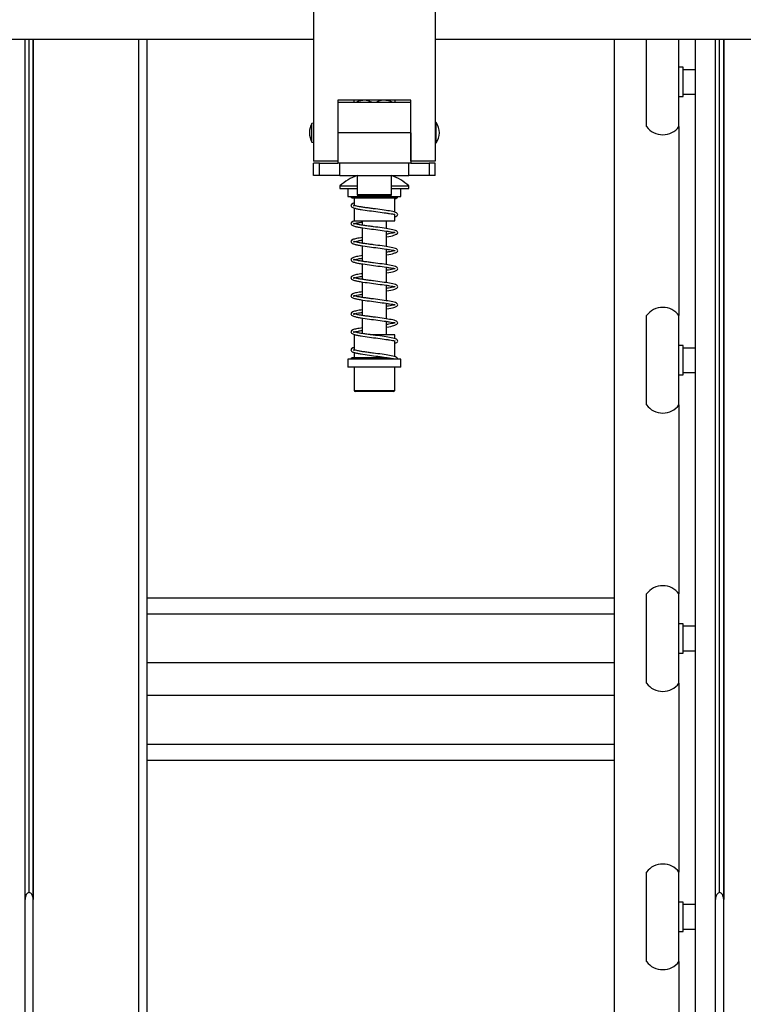
# Model space of a CAD drawing. Units: millimetres. Extents: x 20 to 416, y 10 to 287.
# Drawn here: x 165 to 168, y 92 to 97 of the extents above; entities that cross this region are included whole.
import ezdxf

# ---------------------------------------------------------------- set-up
doc = ezdxf.new("R2010")
doc.units = ezdxf.units.MM
doc.styles.add('SLDTEXTSTYLE0', font='TXT', dxfattribs={"width": 0.605})
doc.dimstyles.new('SLDDIMSTYLE0', dxfattribs={"dimtxt": 3.5, "dimasz": 3.302, "dimexe": 0, "dimexo": 0.0625, "dimgap": 0.875, "dimtad": 1, "dimdec": 3, "dimlfac": 50, "dimrnd": 1e-09, "dimzin": 12, "dimdsep": 46, "dimtxsty": 'SLDTEXTSTYLE0', "dimsah": 1, "dimcen": 0.09, "dimadec": 0, "dimazin": 3, "dimtfac": 1, "dimtdec": 3, "dimtofl": 0, "dimtmove": 0, "dimatfit": 3, "dimfxl": 1, "dimfrac": 2, "dimtolj": 1, "dimtzin": 12, "dimarcsym": 0})
doc.dimstyles.new('SLDDIMSTYLE1', dxfattribs={"dimtxt": 3.5, "dimasz": 3.302, "dimexe": 0, "dimexo": 0.0625, "dimgap": 0.875, "dimtad": 1, "dimdec": 0, "dimlfac": 50, "dimrnd": 1e-09, "dimzin": 12, "dimdsep": 46, "dimtxsty": 'SLDTEXTSTYLE0', "dimsah": 1, "dimcen": 0.09, "dimadec": 0, "dimazin": 3, "dimtfac": 1, "dimtdec": 0, "dimtofl": 0, "dimtmove": 0, "dimatfit": 3, "dimfxl": 1, "dimfrac": 2, "dimtolj": 1, "dimtzin": 12, "dimarcsym": 0})

# ---------------------------------------------------------------- blocks, each defined once
blk = doc.blocks.new('_D_3')
at = {"color": 7, "linetype": 'Continuous', "lineweight": 0}
for p, q in [((133.0545, 170.7752), (207.8271, 170.7752)), ((206.8271, 75.6816), (206.8271, 170.7752)), ((184.3945, 75.6816), (207.8271, 75.6816))]:
    blk.add_line(p, q, dxfattribs=at)
at = {"color": 7, "linetype": 'Continuous', "lineweight": 18}
for points in [[(206.8271, 170.7752), (206.3191, 167.4732), (207.3351, 167.4732)], [(206.8271, 75.6816), (207.3351, 78.9836), (206.3191, 78.9836)]]:
    blk.add_solid(points, dxfattribs=at)
at = {"color": 7, "linetype": 'Continuous', "lineweight": 18, "insert": (202.3154, 118.8437), "char_height": 3.5, "attachment_point": 1, "rotation": 90, "style": 'SLDTEXTSTYLE0'}
blk.add_mtext('4755', dxfattribs=at)
blk = doc.blocks.new('_D_4')
at = {"color": 7, "linetype": 'Continuous', "lineweight": 0}
for p, q in [((153.2935, 104.1306), (153.2935, 64.4484)), ((187.6935, 104.1306), (187.6935, 64.4484)), ((153.2935, 65.4484), (187.6935, 65.4484))]:
    blk.add_line(p, q, dxfattribs=at)
at = {"color": 7, "linetype": 'Continuous', "lineweight": 18}
for points in [[(153.2935, 65.4484), (156.5955, 64.9404), (156.5955, 65.9564)], [(187.6935, 65.4484), (184.3915, 65.9564), (184.3915, 64.9404)]]:
    blk.add_solid(points, dxfattribs=at)
at = {"color": 7, "linetype": 'Continuous', "lineweight": 18, "insert": (166.1088, 69.9602), "char_height": 3.5, "attachment_point": 1, "style": 'SLDTEXTSTYLE0'}
blk.add_mtext('1720', dxfattribs=at)
blk = doc.blocks.new('_D_6')
at = {"color": 7, "linetype": 'Continuous', "lineweight": 0}
for p, q in [((109.1535, 131.4506), (109.1535, 55.6342)), ((187.6935, 104.1306), (187.6935, 55.6342)), ((109.1535, 56.6342), (187.6935, 56.6342))]:
    blk.add_line(p, q, dxfattribs=at)
at = {"color": 7, "linetype": 'Continuous', "lineweight": 18}
for points in [[(109.1535, 56.6342), (112.4555, 56.1262), (112.4555, 57.1422)], [(187.6935, 56.6342), (184.3915, 57.1422), (184.3915, 56.1262)]]:
    blk.add_solid(points, dxfattribs=at)
at = {"color": 7, "linetype": 'Continuous', "lineweight": 18, "insert": (144.0388, 61.1459), "char_height": 3.5, "attachment_point": 1, "style": 'SLDTEXTSTYLE0'}
blk.add_mtext('3927', dxfattribs=at)
blk = doc.blocks.new('_D_8')
at = {"color": 7, "linetype": 'Continuous', "lineweight": 0}
for p, q in [((63.7535, 136.8206), (63.7535, 46.3788)), ((187.6935, 104.1306), (187.6935, 46.3788)), ((63.7535, 47.3788), (187.6935, 47.3788))]:
    blk.add_line(p, q, dxfattribs=at)
at = {"color": 7, "linetype": 'Continuous', "lineweight": 18}
for points in [[(63.7535, 47.3788), (67.0555, 46.8708), (67.0555, 47.8868)], [(187.6935, 47.3788), (184.3915, 47.8868), (184.3915, 46.8708)]]:
    blk.add_solid(points, dxfattribs=at)
at = {"color": 7, "linetype": 'Continuous', "lineweight": 18, "insert": (121.3388, 51.8906), "char_height": 3.5, "attachment_point": 1, "style": 'SLDTEXTSTYLE0'}
blk.add_mtext('6197', dxfattribs=at)

msp = doc.modelspace()

# ---------------------------------------------------------------- linework, layer by layer
at = {"color": 7, "linetype": 'Continuous', "lineweight": 25}
for p, q in [((166.313501, 98.131264), (166.313501, 96.431264)), ((166.913501, 98.131264), (166.913501, 96.431264)), ((163.513501, 97.031264), (166.313501, 97.031264)), ((164.893501, 92.79654), (164.893501, 97.031264)), ((164.933501, 97.031264), (164.933501, 92.79654)), ((164.934035, 75.881617), (164.934035, 97.031264)), ((165.49515, 75.881617), (165.49515, 97.031264)), ((166.913501, 97.031264), (169.713501, 97.031264)), ((167.793501, 97.031264), (167.793501, 75.941617)), ((167.953501, 96.601617), (167.953501, 97.031264)), ((168.113501, 96.601617), (168.113501, 97.031264)), ((168.193501, 97.031264), (168.193501, 91.141617)), ((168.293501, 92.79654), (168.293501, 97.031264)), ((168.333501, 97.031264), (168.333501, 92.79654)), ((168.334035, 75.881617), (168.334035, 97.031264)), ((168.133501, 96.893617), (168.113501, 96.893617)), ((168.133501, 96.749617), (168.133501, 96.893617)), ((168.193501, 96.881617), (168.133501, 96.881617)), ((168.113501, 96.749617), (168.133501, 96.749617)), ((168.133501, 96.761617), (168.193501, 96.761617)), ((166.793501, 96.731264), (166.433501, 96.731264)), ((166.433501, 96.731264), (166.433501, 96.431264)), ((166.433501, 96.721264), (166.793501, 96.721264)), ((166.793501, 96.431264), (166.793501, 96.731264)), ((166.313501, 96.618795), (166.306148, 96.617499)), ((166.306148, 96.525029), (166.306148, 96.617499)), ((166.918501, 96.621264), (166.913501, 96.621264)), ((166.918501, 96.521264), (166.918501, 96.621264)), ((166.793501, 96.571264), (166.433501, 96.571264)), ((166.433501, 96.571264), (166.433501, 96.421264)), ((166.793501, 96.571264), (166.793501, 96.421264)), ((166.306148, 96.525029), (166.313501, 96.523732)), ((166.913501, 96.521264), (166.918501, 96.521264)), ((166.433501, 96.431264), (166.313501, 96.431264)), ((166.313501, 96.361264), (166.313501, 96.421264)), ((166.343501, 96.421264), (166.313501, 96.421264)), ((166.343501, 96.361264), (166.343501, 96.421264)), ((166.343501, 96.421264), (166.433501, 96.421264)), ((166.793501, 96.421264), (166.433501, 96.421264)), ((166.443501, 96.361264), (166.443501, 96.421264)), ((166.783501, 96.361264), (166.783501, 96.421264)), ((166.913501, 96.431264), (166.793501, 96.431264)), ((166.793501, 96.421264), (166.883501, 96.421264)), ((166.883501, 96.421264), (166.883501, 96.361264)), ((166.913501, 96.421264), (166.883501, 96.421264)), ((166.913501, 96.361264), (166.913501, 96.421264)), ((166.343501, 96.361264), (166.313501, 96.361264)), ((166.443501, 96.361264), (166.343501, 96.361264)), ((166.443501, 96.361264), (166.783501, 96.361264)), ((166.528501, 96.361264), (166.528501, 96.267264)), ((166.698501, 96.267264), (166.698501, 96.361264)), ((166.883501, 96.361264), (166.783501, 96.361264)), ((166.913501, 96.361264), (166.883501, 96.361264)), ((166.443501, 96.309264), (166.443501, 96.297264)), ((166.443501, 96.309264), (166.528501, 96.309264)), ((166.698501, 96.309264), (166.783501, 96.309264)), ((166.783501, 96.297264), (166.783501, 96.309264)), ((166.443501, 96.297264), (166.528501, 96.297264)), ((166.483501, 96.297264), (166.483501, 96.257264)), ((166.692501, 96.261264), (166.534501, 96.261264)), ((166.698501, 96.297264), (166.783501, 96.297264)), ((166.743501, 96.257264), (166.743501, 96.297264)), ((166.483501, 96.257264), (166.724896, 96.257264)), ((166.504501, 96.250964), (166.722501, 96.250964)), ((166.513501, 96.250964), (166.513501, 96.212229)), ((166.713501, 96.180109), (166.713501, 96.250964)), ((166.724896, 96.257264), (166.743501, 96.257264)), ((166.513501, 96.200853), (166.513501, 96.137264)), ((166.713501, 96.137264), (166.713501, 96.169427)), ((166.513501, 96.137264), (166.699189, 96.137264)), ((166.553501, 96.137264), (166.553501, 96.116302)), ((166.673501, 96.099575), (166.673501, 96.137264)), ((166.699189, 96.137264), (166.713501, 96.137264)), ((166.553501, 96.103714), (166.553501, 96.027413)), ((166.673501, 96.010686), (166.673501, 96.087134)), ((166.553501, 96.014825), (166.553501, 95.938524)), ((166.673501, 95.921797), (166.673501, 95.998245)), ((166.553501, 95.925936), (166.553501, 95.849635)), ((166.673501, 95.832908), (166.673501, 95.909357)), ((166.553501, 95.837047), (166.553501, 95.760746)), ((166.673501, 95.744019), (166.673501, 95.820468)), ((166.553501, 95.748158), (166.553501, 95.671857)), ((166.673501, 95.65513), (166.673501, 95.731579)), ((166.553501, 95.659269), (166.553501, 95.582968)), ((166.673501, 95.577264), (166.673501, 95.64269)), ((167.953501, 95.231617), (167.953501, 95.671617)), ((168.113501, 95.231617), (168.113501, 95.671617)), ((166.513501, 95.577264), (166.513501, 95.501118)), ((166.713501, 95.577264), (166.593261, 95.577264)), ((166.713501, 95.557887), (166.713501, 95.577264)), ((166.713501, 95.468998), (166.713501, 95.547205)), ((166.513501, 95.489742), (166.513501, 95.463564)), ((168.133501, 95.523617), (168.113501, 95.523617)), ((168.133501, 95.379617), (168.133501, 95.523617)), ((168.193501, 95.511617), (168.133501, 95.511617)), ((166.483501, 95.457264), (166.483501, 95.417264)), ((166.743501, 95.457264), (166.483501, 95.457264)), ((166.668001, 95.463564), (166.504501, 95.463564)), ((166.743501, 95.417264), (166.743501, 95.457264)), ((166.743501, 95.417264), (166.483501, 95.417264)), ((166.513501, 95.417264), (166.513501, 95.303264)), ((166.713501, 95.303264), (166.713501, 95.417264)), ((168.133501, 95.391617), (168.193501, 95.391617)), ((168.113501, 95.379617), (168.133501, 95.379617)), ((166.542717, 95.297264), (166.519501, 95.297264)), ((166.707501, 95.297264), (166.542717, 95.297264)), ((165.49515, 94.281617), (167.793501, 94.281617)), ((167.953501, 93.861617), (167.953501, 94.301617)), ((168.113501, 93.861617), (168.113501, 94.301617)), ((168.133501, 94.153617), (168.113501, 94.153617)), ((168.133501, 94.009617), (168.133501, 94.153617)), ((168.193501, 94.141617), (168.133501, 94.141617)), ((168.113501, 94.009617), (168.133501, 94.009617)), ((168.133501, 94.021617), (168.193501, 94.021617)), ((167.793501, 93.962617), (165.49515, 93.962617)), ((167.793501, 93.800617), (165.49515, 93.800617)), ((167.793501, 93.481617), (165.49515, 93.481617)), ((167.953501, 92.491617), (167.953501, 92.931617)), ((168.113501, 92.491617), (168.113501, 92.931617)), ((164.893501, 91.341617), (164.893501, 92.79654)), ((164.933501, 91.341617), (164.933501, 92.79654)), ((168.133501, 92.783617), (168.113501, 92.783617)), ((168.133501, 92.639617), (168.133501, 92.783617)), ((168.193501, 92.771617), (168.133501, 92.771617)), ((168.293501, 91.341617), (168.293501, 92.79654)), ((168.333501, 91.341617), (168.333501, 92.79654)), ((168.113501, 92.639617), (168.133501, 92.639617)), ((168.133501, 92.651617), (168.193501, 92.651617))]:
    msp.add_line(p, q, dxfattribs=at)
at = {"color": 8, "linetype": 'Continuous', "lineweight": 25}
for p, q in [((164.913501, 92.831181), (164.913501, 97.031264)), ((165.452719, 97.031264), (165.452719, 75.881617)), ((168.313501, 92.831181), (168.313501, 97.031264)), ((168.113501, 96.601617), (168.113501, 95.671617)), ((166.528501, 96.267264), (166.698501, 96.267264)), ((166.513501, 95.303264), (166.538199, 95.303264)), ((166.538199, 95.303264), (166.713501, 95.303264)), ((168.113501, 95.231617), (168.113501, 94.301617)), ((167.793501, 94.201617), (165.49515, 94.201617)), ((168.113501, 93.861617), (168.113501, 92.931617)), ((165.49515, 93.561617), (167.793501, 93.561617)), ((168.113501, 92.491617), (168.113501, 91.561617))]:
    msp.add_line(p, q, dxfattribs=at)
at = {"color": 7, "linetype": 'Continuous', "lineweight": 25, "flags": 128}
msp.add_lwpolyline([(166.668001, 95.463564), (166.669206, 95.463084), (166.670228, 95.461718), (166.670911, 95.459675), (166.671151, 95.457264)], dxfattribs=at)
at = {"color": 7, "linetype": 'Continuous', "lineweight": 25}
for centre, radius, start, end in [((166.384334, 96.571264), 0.090833, 149.402159, 210.597841), ((166.842668, 96.571264), 0.090833, 326.601512, 33.398488), ((168.033501, 96.661617), 0.1, 216.869898, 323.130102), ((166.613501, 96.125225), 0.25054, 109.589332, 132.729277), ((166.613501, 96.125225), 0.25054, 47.270723, 70.410668), ((166.534501, 96.267264), 0.006, 180, 270), ((166.692501, 96.267264), 0.006, 270, 0), ((166.504501, 96.257264), 0.0063, 180, 270), ((166.722501, 96.257264), 0.0063, 270, 0), ((168.033501, 95.611617), 0.1, 36.869898, 143.130102), ((166.504501, 95.457264), 0.0063, 90, 180), ((166.519501, 95.303264), 0.006, 180, 270), ((166.707501, 95.303264), 0.006, 270, 0), ((168.033501, 95.291617), 0.1, 216.869898, 323.130102), ((168.033501, 94.241617), 0.1, 36.869898, 143.130102), ((168.033501, 93.921617), 0.1, 216.869898, 323.130102), ((168.033501, 92.871617), 0.1, 36.869898, 143.130102), ((168.033501, 92.551617), 0.1, 216.869898, 323.130102)]:
    msp.add_arc(centre, radius, start, end, dxfattribs=at)
for centre, start_param, end_param in [((164.913501, 92.79654), 0, 1.57079633), ((164.913501, 92.79654), 4.71238898, 6.28318531), ((168.313501, 92.79654), 0, 1.57079633), ((168.313501, 92.79654), 4.71238898, 6.28318531)]:
    msp.add_ellipse(centre, major_axis=(0, 0.034641), ratio=0.57735027, start_param=start_param, end_param=end_param, dxfattribs=at)
for points, knots in [([(166.513501, 96.721264), (166.513501, 96.72362), (166.513501, 96.729265), (166.513501, 96.730528), (166.513501, 96.731264)], [0, 0, 0, 0, 0.41740557, 1, 1, 1, 1]), ([(166.560259, 96.731264), (166.553315, 96.730543), (166.54126, 96.729291), (166.53022, 96.723654), (166.525538, 96.721264)], [0, 0, 0, 0, 0.57598341, 1, 1, 1, 1]), ([(166.600856, 96.721264), (166.592519, 96.725116), (166.581451, 96.73023), (166.569654, 96.731059), (166.566743, 96.731264)], [0, 0, 0, 0, 0.75327284, 1, 1, 1, 1]), ([(166.660259, 96.731264), (166.659142, 96.731198), (166.647807, 96.730534), (166.635334, 96.727206), (166.625004, 96.721794), (166.623992, 96.721264)], [0, 0, 0, 0, 0.08975838, 0.91082075, 1, 1, 1, 1]), ([(166.7015, 96.721264), (166.696889, 96.72362), (166.68584, 96.729265), (166.673773, 96.730528), (166.666743, 96.731264)], [0, 0, 0, 0, 0.41740557, 1, 1, 1, 1]), ([(166.713501, 96.731264), (166.713501, 96.731198), (166.713501, 96.730534), (166.713501, 96.727206), (166.713501, 96.721794), (166.713501, 96.721264)], [0, 0, 0, 0, 0.08975838, 0.91082075, 1, 1, 1, 1]), ([(166.513501, 96.224655), (166.511273, 96.224132), (166.503258, 96.222253), (166.496432, 96.214577), (166.500793, 96.204895), (166.511866, 96.200696), (166.528913, 96.196722), (166.552653, 96.192446), (166.587531, 96.187608), (166.631715, 96.181999), (166.665848, 96.177354), (166.689259, 96.173474), (166.703319, 96.171035), (166.713793, 96.170005), (166.715371, 96.168936), (166.716201, 96.168375)], [0, 0, 0, 0, 0.03252295, 0.11699625, 0.17720595, 0.27252363, 0.33658427, 0.39860387, 0.51267918, 0.6209161, 0.7293783, 0.78591866, 0.85019827, 0.92127307, 1, 1, 1, 1]), ([(166.713501, 96.157316), (166.717185, 96.158803), (166.726533, 96.162576), (166.729993, 96.167318), (166.726846, 96.17422), (166.714533, 96.181197), (166.691317, 96.185956), (166.652473, 96.191882), (166.616018, 96.196548), (166.587377, 96.20029), (166.566554, 96.203183), (166.547666, 96.20601), (166.528082, 96.209382), (166.511643, 96.214353), (166.511126, 96.213276), (166.510063, 96.210841), (166.512525, 96.211835), (166.513501, 96.212229)], [0, 0, 0, 0, 0.05069227, 0.1286126, 0.18444296, 0.23989696, 0.34563817, 0.44651367, 0.54506575, 0.59561073, 0.64704107, 0.69876809, 0.74937445, 0.8379944, 0.91258603, 0.96533812, 1, 1, 1, 1]), ([(166.713501, 96.246205), (166.717764, 96.247675), (166.7227, 96.249378), (166.723865, 96.251051), (166.724024, 96.25128)], [0, 0, 0, 0, 0.863558151, 1, 1, 1, 1]), ([(166.515972, 96.136465), (166.512856, 96.135768), (166.503897, 96.133764), (166.496396, 96.12572), (166.500807, 96.115994), (166.511863, 96.11181), (166.528914, 96.107832), (166.552653, 96.103557), (166.587531, 96.098719), (166.631715, 96.09311), (166.665848, 96.088465), (166.689259, 96.084585), (166.703319, 96.082146), (166.713793, 96.081116), (166.715371, 96.080047), (166.716201, 96.079486)], [0, 0, 0, 0, 0.04449479, 0.12792279, 0.18738744, 0.28152563, 0.34479357, 0.40604571, 0.51870942, 0.62560699, 0.73272705, 0.78856776, 0.85205195, 0.92224726, 1, 1, 1, 1]), ([(166.673501, 96.059191), (166.673727, 96.059223), (166.688973, 96.06137), (166.707749, 96.065192), (166.725569, 96.073265), (166.730112, 96.078417), (166.72682, 96.085333), (166.714548, 96.092306), (166.691312, 96.097068), (166.652474, 96.102993), (166.616018, 96.107659), (166.587377, 96.111401), (166.566554, 96.114294), (166.547667, 96.117121), (166.528077, 96.120492), (166.511677, 96.125471), (166.511034, 96.124368), (166.510257, 96.12197), (166.513469, 96.12345), (166.521057, 96.125645), (166.534772, 96.128503), (166.546278, 96.130559), (166.553322, 96.131583), (166.553501, 96.131609)], [0, 0, 0, 0, 0.001303986, 0.087975318, 0.1415566, 0.201624154, 0.244662893, 0.287411506, 0.368925737, 0.446689069, 0.52266131, 0.561625637, 0.601272477, 0.641148013, 0.680159662, 0.748475378, 0.805976888, 0.846642641, 0.874644923, 0.912996057, 0.956688084, 0.998902232, 1, 1, 1, 1]), ([(166.716201, 96.079486), (166.715241, 96.079574), (166.713802, 96.079706), (166.698894, 96.076203), (166.686424, 96.073818), (166.676843, 96.072364), (166.673501, 96.071856)], [0, 0, 0, 0, 0.44129474, 0.66169266, 0.88200315, 1, 1, 1, 1]), ([(166.553501, 96.055182), (166.543716, 96.053535), (166.523399, 96.050115), (166.507058, 96.046661), (166.496209, 96.036903), (166.500879, 96.027077), (166.511848, 96.022927), (166.528917, 96.018942), (166.552651, 96.014669), (166.587532, 96.00983), (166.631715, 96.004221), (166.665848, 95.999576), (166.689259, 95.995696), (166.703319, 95.993257), (166.713793, 95.992227), (166.715371, 95.991158), (166.716201, 95.990597)], [0, 0, 0, 0, 0.07815757, 0.16228178, 0.23542545, 0.28755978, 0.37009337, 0.42556215, 0.47926362, 0.57803906, 0.67175915, 0.76567431, 0.81463143, 0.8702898, 0.931832, 1, 1, 1, 1]), ([(166.673501, 95.970303), (166.673727, 95.970334), (166.688973, 95.972481), (166.707749, 95.976304), (166.725569, 95.984376), (166.730112, 95.989528), (166.72682, 95.996445), (166.714548, 96.003417), (166.691312, 96.008179), (166.652474, 96.014104), (166.616018, 96.01877), (166.587377, 96.022512), (166.566554, 96.025405), (166.547667, 96.028233), (166.528077, 96.031603), (166.511677, 96.036582), (166.511034, 96.035479), (166.510257, 96.033081), (166.513469, 96.034561), (166.521057, 96.036756), (166.534772, 96.039614), (166.546278, 96.04167), (166.553322, 96.042694), (166.553501, 96.04272)], [0, 0, 0, 0, 0.00130399, 0.08797532, 0.1415566, 0.20162415, 0.24466289, 0.28741151, 0.36892574, 0.44668907, 0.52266131, 0.56162564, 0.60127248, 0.64114801, 0.68015966, 0.74847538, 0.80597689, 0.84664264, 0.87464492, 0.91299606, 0.95668808, 0.99890223, 1, 1, 1, 1]), ([(166.716201, 95.990597), (166.715241, 95.990685), (166.713802, 95.990817), (166.698894, 95.987314), (166.686424, 95.984929), (166.676843, 95.983475), (166.673501, 95.982967)], [0, 0, 0, 0, 0.44129474, 0.66169266, 0.88200315, 1, 1, 1, 1]), ([(166.553501, 95.966293), (166.543716, 95.964646), (166.523399, 95.961226), (166.507058, 95.957772), (166.496209, 95.948014), (166.500879, 95.938188), (166.511848, 95.934038), (166.528917, 95.930053), (166.552651, 95.92578), (166.587532, 95.920941), (166.631715, 95.915332), (166.665848, 95.910687), (166.689259, 95.906807), (166.703319, 95.904368), (166.713793, 95.903338), (166.715371, 95.90227), (166.716201, 95.901708)], [0, 0, 0, 0, 0.07815757, 0.16228178, 0.23542545, 0.28755978, 0.37009337, 0.42556215, 0.47926362, 0.57803906, 0.67175915, 0.76567431, 0.81463143, 0.8702898, 0.931832, 1, 1, 1, 1]), ([(166.673501, 95.881414), (166.673727, 95.881446), (166.688973, 95.883593), (166.707749, 95.887415), (166.725569, 95.895487), (166.730112, 95.900639), (166.72682, 95.907556), (166.714548, 95.914528), (166.691312, 95.91929), (166.652474, 95.925215), (166.616018, 95.929881), (166.587377, 95.933624), (166.566554, 95.936516), (166.547667, 95.939344), (166.528077, 95.942714), (166.511677, 95.947693), (166.511034, 95.94659), (166.510257, 95.944193), (166.513469, 95.945672), (166.521057, 95.947867), (166.534772, 95.950725), (166.546278, 95.952782), (166.553322, 95.953806), (166.553501, 95.953831)], [0, 0, 0, 0, 0.00130399, 0.08797532, 0.1415566, 0.20162415, 0.24466289, 0.28741151, 0.36892574, 0.44668907, 0.52266131, 0.56162564, 0.60127248, 0.64114801, 0.68015966, 0.74847538, 0.80597689, 0.84664264, 0.87464492, 0.91299606, 0.95668808, 0.99890223, 1, 1, 1, 1]), ([(166.553501, 95.877404), (166.543716, 95.875757), (166.523399, 95.872337), (166.507058, 95.868883), (166.496209, 95.859125), (166.500879, 95.849299), (166.511848, 95.845149), (166.528917, 95.841165), (166.552651, 95.836891), (166.587532, 95.832052), (166.631715, 95.826443), (166.665848, 95.821798), (166.689259, 95.817918), (166.703319, 95.81548), (166.713793, 95.814449), (166.715371, 95.813381), (166.716201, 95.812819)], [0, 0, 0, 0, 0.07815757, 0.16228178, 0.23542545, 0.28755978, 0.37009337, 0.42556215, 0.47926362, 0.57803906, 0.67175915, 0.76567431, 0.81463143, 0.8702898, 0.931832, 1, 1, 1, 1]), ([(166.716201, 95.901708), (166.715241, 95.901796), (166.713802, 95.901928), (166.698894, 95.898425), (166.686424, 95.896041), (166.676843, 95.894586), (166.673501, 95.894078)], [0, 0, 0, 0, 0.44129474, 0.66169266, 0.88200315, 1, 1, 1, 1]), ([(166.673501, 95.792525), (166.673727, 95.792557), (166.688973, 95.794704), (166.707749, 95.798526), (166.725569, 95.806598), (166.730112, 95.811751), (166.72682, 95.818667), (166.714548, 95.82564), (166.691312, 95.830401), (166.652474, 95.836326), (166.616018, 95.840992), (166.587377, 95.844735), (166.566554, 95.847627), (166.547667, 95.850455), (166.528077, 95.853825), (166.511677, 95.858804), (166.511034, 95.857701), (166.510257, 95.855304), (166.513469, 95.856783), (166.521057, 95.858978), (166.534772, 95.861836), (166.546278, 95.863893), (166.553322, 95.864917), (166.553501, 95.864943)], [0, 0, 0, 0, 0.00130399, 0.08797532, 0.1415566, 0.20162415, 0.24466289, 0.28741151, 0.36892574, 0.44668907, 0.52266131, 0.56162564, 0.60127248, 0.64114801, 0.68015966, 0.74847538, 0.80597689, 0.84664264, 0.87464492, 0.91299606, 0.95668808, 0.99890223, 1, 1, 1, 1]), ([(166.553501, 95.788515), (166.543716, 95.786868), (166.523399, 95.783448), (166.507058, 95.779995), (166.496209, 95.770236), (166.500879, 95.76041), (166.511848, 95.75626), (166.528917, 95.752276), (166.552651, 95.748002), (166.587532, 95.743163), (166.631715, 95.737554), (166.665848, 95.73291), (166.689259, 95.729029), (166.703319, 95.726591), (166.713793, 95.72556), (166.715371, 95.724492), (166.716201, 95.72393)], [0, 0, 0, 0, 0.07815757, 0.16228178, 0.23542545, 0.28755978, 0.37009337, 0.42556215, 0.47926362, 0.57803906, 0.67175915, 0.76567431, 0.81463143, 0.8702898, 0.931832, 1, 1, 1, 1]), ([(166.673501, 95.703636), (166.673727, 95.703668), (166.688973, 95.705815), (166.707749, 95.709637), (166.725569, 95.717709), (166.730112, 95.722862), (166.72682, 95.729778), (166.714548, 95.736751), (166.691312, 95.741512), (166.652474, 95.747437), (166.616018, 95.752103), (166.587377, 95.755846), (166.566554, 95.758738), (166.547667, 95.761566), (166.528077, 95.764936), (166.511677, 95.769916), (166.511034, 95.768812), (166.510257, 95.766415), (166.513469, 95.767894), (166.521057, 95.770089), (166.534772, 95.772947), (166.546278, 95.775004), (166.553322, 95.776028), (166.553501, 95.776054)], [0, 0, 0, 0, 0.00130399, 0.08797532, 0.1415566, 0.20162415, 0.24466289, 0.28741151, 0.36892574, 0.44668907, 0.52266131, 0.56162564, 0.60127248, 0.64114801, 0.68015966, 0.74847538, 0.80597689, 0.84664264, 0.87464492, 0.91299606, 0.95668808, 0.99890223, 1, 1, 1, 1]), ([(166.716201, 95.812819), (166.715241, 95.812907), (166.713802, 95.813039), (166.698894, 95.809537), (166.686424, 95.807152), (166.676843, 95.805697), (166.673501, 95.80519)], [0, 0, 0, 0, 0.44129474, 0.66169266, 0.88200315, 1, 1, 1, 1]), ([(166.553501, 95.699626), (166.543716, 95.697979), (166.523399, 95.694559), (166.507058, 95.691106), (166.496209, 95.681347), (166.500879, 95.671522), (166.511848, 95.667371), (166.528917, 95.663387), (166.552651, 95.659113), (166.587532, 95.654274), (166.631715, 95.648665), (166.665848, 95.644021), (166.689259, 95.640141), (166.703319, 95.637702), (166.713793, 95.636671), (166.715371, 95.635603), (166.716201, 95.635041)], [0, 0, 0, 0, 0.07815757, 0.162281782, 0.235425452, 0.287559779, 0.370093369, 0.425562146, 0.479263619, 0.578039055, 0.671759149, 0.765674311, 0.814631426, 0.8702898, 0.931831996, 1, 1, 1, 1]), ([(166.673501, 95.614747), (166.673727, 95.614779), (166.688973, 95.616926), (166.707749, 95.620748), (166.725569, 95.62882), (166.730112, 95.633973), (166.72682, 95.640889), (166.714548, 95.647862), (166.691312, 95.652623), (166.652474, 95.658548), (166.616018, 95.663214), (166.587377, 95.666957), (166.566554, 95.669849), (166.547667, 95.672677), (166.528077, 95.676047), (166.511677, 95.681027), (166.511034, 95.679923), (166.510257, 95.677526), (166.513469, 95.679006), (166.521057, 95.6812), (166.534772, 95.684058), (166.546278, 95.686115), (166.553322, 95.687139), (166.553501, 95.687165)], [0, 0, 0, 0, 0.00130399, 0.08797532, 0.1415566, 0.20162415, 0.24466289, 0.28741151, 0.36892574, 0.44668907, 0.52266131, 0.56162564, 0.60127248, 0.64114801, 0.68015966, 0.74847538, 0.80597689, 0.84664264, 0.87464492, 0.91299606, 0.95668808, 0.99890223, 1, 1, 1, 1]), ([(166.716201, 95.72393), (166.715241, 95.724018), (166.713802, 95.724151), (166.698894, 95.720648), (166.686424, 95.718263), (166.676843, 95.716808), (166.673501, 95.716301)], [0, 0, 0, 0, 0.44129474, 0.66169266, 0.88200315, 1, 1, 1, 1]), ([(166.716201, 95.635041), (166.715241, 95.63513), (166.713802, 95.635262), (166.698894, 95.631759), (166.686424, 95.629374), (166.676843, 95.627919), (166.673501, 95.627412)], [0, 0, 0, 0, 0.44129474, 0.66169266, 0.88200315, 1, 1, 1, 1]), ([(166.553501, 95.610738), (166.543716, 95.60909), (166.523399, 95.60567), (166.507058, 95.602217), (166.496209, 95.592459), (166.500879, 95.582633), (166.511848, 95.578482), (166.528917, 95.574498), (166.552651, 95.570224), (166.587532, 95.565385), (166.631715, 95.559776), (166.665848, 95.555132), (166.689259, 95.551252), (166.703319, 95.548813), (166.713793, 95.547782), (166.715371, 95.546714), (166.716201, 95.546153)], [0, 0, 0, 0, 0.07815757, 0.16228178, 0.23542545, 0.28755978, 0.37009337, 0.42556215, 0.47926362, 0.57803906, 0.67175915, 0.76567431, 0.81463143, 0.8702898, 0.931832, 1, 1, 1, 1]), ([(166.728801, 95.546153), (166.72822, 95.548083), (166.727061, 95.551932), (166.714416, 95.55901), (166.691354, 95.563722), (166.652463, 95.569662), (166.61602, 95.574325), (166.587377, 95.578068), (166.566554, 95.58096), (166.547667, 95.583788), (166.528077, 95.587158), (166.511677, 95.592138), (166.511034, 95.591034), (166.510257, 95.588637), (166.513469, 95.590117), (166.521057, 95.592311), (166.534772, 95.59517), (166.546278, 95.597226), (166.553322, 95.59825), (166.553501, 95.598276)], [0, 0, 0, 0, 0.05390787, 0.10745234, 0.20955241, 0.30695432, 0.40211281, 0.4509173, 0.50057667, 0.55052249, 0.59938625, 0.68495462, 0.75697773, 0.80791333, 0.84298739, 0.89102383, 0.94574997, 0.998625, 1, 1, 1, 1]), ([(166.713501, 95.535094), (166.717254, 95.53656), (166.726776, 95.54028), (166.728037, 95.543937), (166.728801, 95.546153)], [0, 0, 0, 0, 0.39414698, 1, 1, 1, 1]), ([(166.513501, 95.513544), (166.511273, 95.513021), (166.503258, 95.511142), (166.496432, 95.503466), (166.500793, 95.493784), (166.511866, 95.489585), (166.528913, 95.485611), (166.552652, 95.481335), (166.587539, 95.476496), (166.631687, 95.47089), (166.665932, 95.466235), (166.689098, 95.462379), (166.701266, 95.460323), (166.705544, 95.459758), (166.707059, 95.459558)], [0, 0, 0, 0, 0.03673084, 0.13213347, 0.20013323, 0.3077833, 0.38013225, 0.45017607, 0.57901068, 0.70125152, 0.82374679, 0.88760245, 0.96019869, 1, 1, 1, 1]), ([(166.728801, 95.457264), (166.72822, 95.459195), (166.727061, 95.463043), (166.714416, 95.470121), (166.691354, 95.474833), (166.652463, 95.480774), (166.61602, 95.485436), (166.587377, 95.489179), (166.566554, 95.492072), (166.547666, 95.494899), (166.528082, 95.498271), (166.511643, 95.503241), (166.511126, 95.502165), (166.510063, 95.499729), (166.512525, 95.500723), (166.513501, 95.501118)], [0, 0, 0, 0, 0.06407065, 0.12770939, 0.2490575, 0.36482174, 0.47791964, 0.53592481, 0.59494603, 0.6543077, 0.71238332, 0.81408315, 0.89968415, 0.96022219, 1, 1, 1, 1])]:
    msp.add_open_spline(points, degree=3, knots=knots, dxfattribs=at)

# ---------------------------------------------------------------- dimensions: what is measured, and where the dimension line sits
at = {"color": 7, "linetype": 'Continuous', "lineweight": 18}
dim = msp.add_linear_dim(base=(206.827116, 170.775173), p1=(184.393501, 75.681617), p2=(133.053501, 170.775173), angle=90, dimstyle='SLDDIMSTYLE1', dxfattribs=at)
dim.commit()
dim.dimension.update_dxf_attribs({"geometry": '_D_3', "text_midpoint": (206.827116, 123.228395), "dimtype": 160})
for base, p1, picture, middle in [((187.693501, 47.378817), (63.753501, 136.821617), '_D_8', (125.723501, 47.378817)), ((187.693501, 56.634193), (109.153501, 131.451617), '_D_6', (148.423501, 56.634193)), ((187.693501, 65.448443), (153.293501, 104.131617), '_D_4', (170.493501, 65.448443))]:
    dim = msp.add_linear_dim(base=base, p1=p1, p2=(187.693501, 104.131617), dimstyle='SLDDIMSTYLE0', dxfattribs=at)
    dim.commit()
    dim.dimension.update_dxf_attribs({"geometry": picture, "text_midpoint": middle, "dimtype": 160})

doc.saveas('drawing.dxf')
